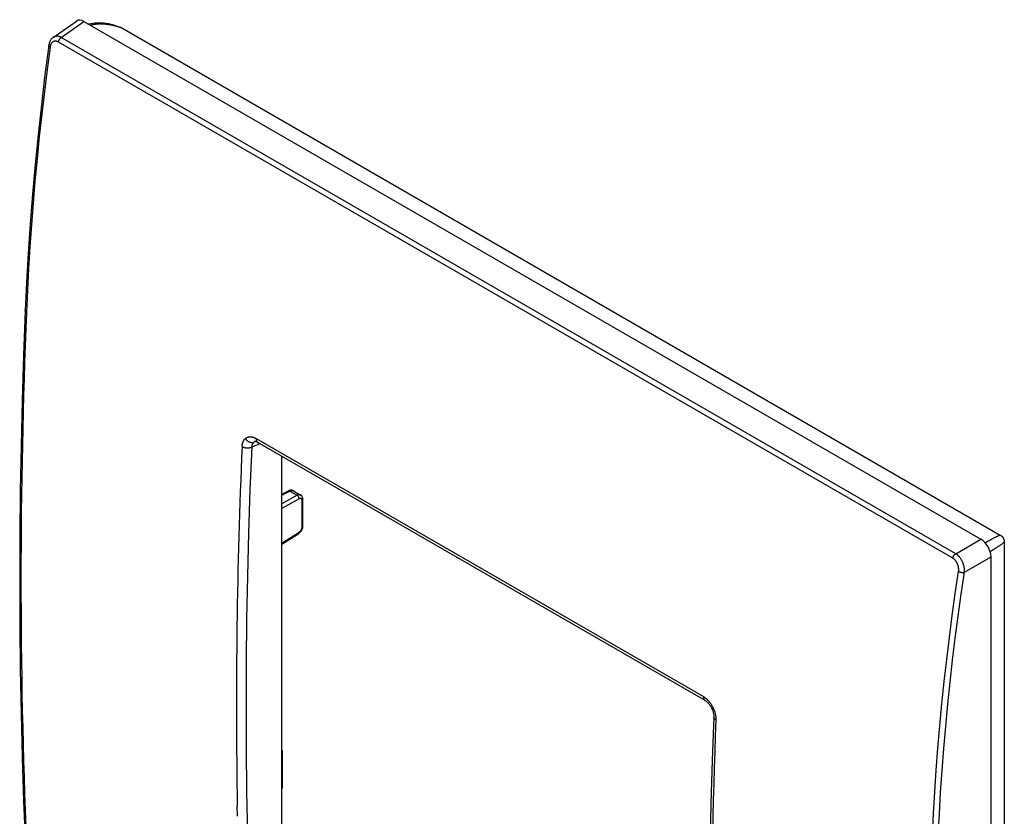
# Model space of a CAD drawing. Units: millimetres. Extents: x -31 to 37, y -54 to 56.
# Drawn here: x -31 to 37, y 1 to 56 of the extents above; entities that cross this region are included whole.
import ezdxf

# ---------------------------------------------------------------- set-up
doc = ezdxf.new("R2010")
doc.units = ezdxf.units.MM
doc.header["$LTSCALE"] = 16.335
doc.layers.get('0').update_dxf_attribs({"linetype": 'CONTINUOUS'})
doc.layers.add('DRAFT', color=7, linetype='CONTINUOUS')
doc.layers.add('RACCORDO', color=7, linetype='CONTINUOUS')

msp = doc.modelspace()

# ---------------------------------------------------------------- linework, layer by layer
at = {"color": 7, "linetype": 'CONTINUOUS'}
for p, q in [((-15.308, 26.705), (-14.775, 26.952)), ((-13.249, -7.78), (-13.249, 26.071)), ((-13.249, 23.42), (-12.778, 23.656)), ((-13.249, 23.36), (-12.676, 23.646)), ((-12.173, 23.348), (-13.249, 22.76)), ((-12.763, 23.662), (-12.778, 23.656)), ((-12.732, 23.675), (-12.763, 23.662)), ((-12.701, 23.685), (-12.732, 23.675)), ((-12.671, 23.693), (-12.701, 23.685)), ((-12.683, 23.643), (-12.173, 23.348)), ((-12.641, 23.697), (-12.671, 23.693)), ((-12.611, 23.699), (-12.641, 23.697)), ((-12.582, 23.699), (-12.611, 23.699)), ((-12.554, 23.696), (-12.582, 23.699)), ((-12.526, 23.691), (-12.554, 23.696)), ((-12.499, 23.684), (-12.526, 23.691)), ((-12.473, 23.674), (-12.499, 23.684)), ((-12.449, 23.662), (-12.473, 23.674)), ((-12.441, 23.658), (-12.449, 23.662)), ((-12.441, 23.658), (-11.937, 23.367)), ((-11.933, 23.364), (-11.937, 23.367)), ((-11.908, 23.348), (-11.933, 23.364)), ((-11.884, 23.328), (-11.908, 23.348)), ((-11.862, 23.306), (-11.884, 23.328)), ((-11.843, 23.281), (-11.862, 23.306)), ((-11.825, 23.254), (-11.843, 23.281)), ((-11.81, 23.226), (-11.825, 23.254)), ((-12.036, 23.101), (-13.249, 22.437)), ((-11.833, 21.151), (-11.833, 22.976)), ((-11.798, 23.195), (-11.81, 23.226)), ((-11.788, 23.163), (-11.798, 23.195)), ((-11.781, 23.129), (-11.788, 23.163)), ((-11.777, 23.094), (-11.781, 23.129)), ((-11.775, 23.057), (-11.777, 23.094)), ((-11.775, 21.232), (-11.775, 23.057)), ((-11.78, 21.167), (-11.776, 21.202)), ((-11.776, 21.202), (-11.775, 21.232)), ((-13.249, 20.025), (-12.036, 20.787)), ((-13.249, 19.959), (-12.072, 20.699)), ((-12.072, 20.699), (-12.051, 20.713)), ((-12.051, 20.713), (-12.023, 20.734)), ((-12.023, 20.734), (-11.996, 20.756)), ((-11.996, 20.756), (-11.971, 20.781)), ((-11.971, 20.781), (-11.946, 20.808)), ((-11.946, 20.808), (-11.923, 20.836)), ((-11.923, 20.836), (-11.901, 20.865)), ((-11.901, 20.865), (-11.88, 20.896)), ((-11.88, 20.896), (-11.861, 20.928)), ((-11.861, 20.928), (-11.844, 20.961)), ((-11.844, 20.961), (-11.828, 20.994)), ((-11.828, 20.994), (-11.814, 21.028)), ((-11.814, 21.028), (-11.802, 21.063)), ((-11.802, 21.063), (-11.793, 21.098)), ((-11.793, 21.098), (-11.785, 21.133)), ((-11.785, 21.133), (-11.78, 21.167)), ((-13.249, 5.664), (-13.211, 5.642)), ((-13.212, 5.642), (-13.249, 5.621)), ((-13.212, 5.642), (-13.212, 3.007)), ((-13.211, 3.007), (-13.249, 2.983))]:
    msp.add_line(p, q, dxfattribs=at)
for points in [[(-12.776, 23.656), (-12.774, 23.657), (-12.772, 23.658), (-12.77, 23.659), (-12.768, 23.659), (-12.766, 23.66), (-12.764, 23.661), (-12.762, 23.661), (-12.759, 23.661), (-12.757, 23.662), (-12.755, 23.662), (-12.753, 23.662), (-12.751, 23.662), (-12.749, 23.663), (-12.747, 23.663), (-12.744, 23.663), (-12.742, 23.663), (-12.74, 23.663), (-12.738, 23.662), (-12.736, 23.662), (-12.734, 23.662), (-12.731, 23.662), (-12.729, 23.661), (-12.726, 23.661), (-12.723, 23.66), (-12.721, 23.659), (-12.718, 23.659), (-12.716, 23.658), (-12.714, 23.657), (-12.711, 23.656), (-12.709, 23.655), (-12.706, 23.654), (-12.704, 23.653), (-12.702, 23.652), (-12.699, 23.651), (-12.697, 23.65), (-12.695, 23.649), (-12.692, 23.648), (-12.69, 23.647), (-12.688, 23.645), (-12.686, 23.644), (-12.683, 23.643)], [(-12.676, 23.646), (-12.669, 23.65), (-12.662, 23.653), (-12.654, 23.656), (-12.647, 23.659), (-12.639, 23.662), (-12.632, 23.665), (-12.624, 23.668), (-12.616, 23.67), (-12.61, 23.672), (-12.604, 23.673), (-12.597, 23.675), (-12.591, 23.676), (-12.585, 23.678), (-12.578, 23.679), (-12.572, 23.68), (-12.565, 23.681), (-12.559, 23.681), (-12.552, 23.682), (-12.546, 23.682), (-12.54, 23.682), (-12.534, 23.682), (-12.528, 23.682), (-12.522, 23.682), (-12.516, 23.681), (-12.51, 23.681), (-12.505, 23.68), (-12.499, 23.679), (-12.493, 23.678), (-12.487, 23.676), (-12.482, 23.675), (-12.477, 23.673), (-12.471, 23.672), (-12.466, 23.67), (-12.461, 23.668), (-12.456, 23.665), (-12.451, 23.663), (-12.446, 23.66)], [(-11.937, 23.367), (-11.942, 23.369), (-11.947, 23.372), (-11.952, 23.374), (-11.957, 23.376), (-11.962, 23.378), (-11.967, 23.38), (-11.972, 23.382), (-11.977, 23.383), (-11.983, 23.385), (-11.988, 23.386), (-11.994, 23.387), (-11.999, 23.388), (-12.005, 23.389), (-12.011, 23.389), (-12.017, 23.39), (-12.022, 23.39), (-12.028, 23.39), (-12.034, 23.39), (-12.04, 23.39), (-12.045, 23.389), (-12.052, 23.389), (-12.058, 23.388), (-12.065, 23.387), (-12.071, 23.386), (-12.077, 23.385), (-12.083, 23.383), (-12.09, 23.382), (-12.096, 23.38), (-12.102, 23.378), (-12.108, 23.376), (-12.116, 23.374), (-12.123, 23.371), (-12.13, 23.368), (-12.138, 23.365), (-12.145, 23.362), (-12.152, 23.359), (-12.159, 23.355), (-12.166, 23.352), (-12.173, 23.348)], [(-12.036, 23.101), (-12.036, 23.108), (-12.036, 23.114), (-12.036, 23.12), (-12.037, 23.127), (-12.037, 23.133), (-12.038, 23.139), (-12.039, 23.146), (-12.04, 23.152), (-12.042, 23.158), (-12.043, 23.165), (-12.045, 23.171), (-12.047, 23.178), (-12.049, 23.186), (-12.052, 23.193), (-12.054, 23.2), (-12.057, 23.208), (-12.06, 23.215), (-12.063, 23.222), (-12.067, 23.229), (-12.07, 23.235), (-12.074, 23.242), (-12.078, 23.249), (-12.082, 23.256), (-12.086, 23.262), (-12.09, 23.268), (-12.095, 23.275), (-12.099, 23.281), (-12.104, 23.287), (-12.109, 23.293), (-12.114, 23.299), (-12.119, 23.305), (-12.124, 23.309), (-12.128, 23.314), (-12.133, 23.318), (-12.137, 23.322), (-12.142, 23.326), (-12.147, 23.33), (-12.152, 23.334), (-12.157, 23.338), (-12.163, 23.342), (-12.168, 23.345), (-12.173, 23.348)], [(-11.833, 22.976), (-11.833, 22.982), (-11.833, 22.988), (-11.833, 22.995), (-11.834, 23.001), (-11.835, 23.007), (-11.836, 23.014), (-11.837, 23.02), (-11.838, 23.025), (-11.839, 23.03), (-11.84, 23.035), (-11.841, 23.04), (-11.843, 23.044), (-11.844, 23.049), (-11.846, 23.054), (-11.848, 23.058), (-11.85, 23.062), (-11.852, 23.067), (-11.854, 23.071), (-11.856, 23.074), (-11.859, 23.078), (-11.861, 23.082), (-11.864, 23.086), (-11.867, 23.089), (-11.869, 23.092), (-11.872, 23.095), (-11.875, 23.098), (-11.878, 23.101), (-11.882, 23.104), (-11.885, 23.106), (-11.888, 23.109), (-11.892, 23.111), (-11.895, 23.113), (-11.899, 23.115), (-11.903, 23.117), (-11.907, 23.119), (-11.91, 23.12), (-11.914, 23.121), (-11.918, 23.123), (-11.922, 23.124), (-11.927, 23.124), (-11.931, 23.125), (-11.935, 23.126), (-11.94, 23.126), (-11.944, 23.126), (-11.949, 23.126), (-11.953, 23.126), (-11.958, 23.126), (-11.962, 23.126), (-11.967, 23.125), (-11.972, 23.124), (-11.977, 23.123), (-11.982, 23.122), (-11.986, 23.121), (-11.991, 23.12), (-11.996, 23.119), (-12.002, 23.117), (-12.007, 23.114), (-12.013, 23.112), (-12.019, 23.11), (-12.025, 23.107), (-12.03, 23.104), (-12.036, 23.101)], [(-11.833, 22.976), (-11.83, 22.977), (-11.828, 22.978), (-11.826, 22.98), (-11.824, 22.981), (-11.821, 22.983), (-11.819, 22.984), (-11.817, 22.986), (-11.815, 22.988), (-11.813, 22.989), (-11.811, 22.991), (-11.808, 22.993), (-11.806, 22.995), (-11.804, 22.997), (-11.803, 22.998), (-11.801, 23), (-11.799, 23.002), (-11.797, 23.004), (-11.795, 23.006), (-11.794, 23.009), (-11.792, 23.011), (-11.79, 23.013), (-11.789, 23.015), (-11.788, 23.017), (-11.787, 23.018), (-11.786, 23.02), (-11.784, 23.022), (-11.783, 23.024), (-11.782, 23.026), (-11.782, 23.028), (-11.781, 23.03), (-11.78, 23.032), (-11.779, 23.034), (-11.778, 23.036), (-11.778, 23.039), (-11.777, 23.041), (-11.777, 23.043), (-11.776, 23.045), (-11.776, 23.048), (-11.776, 23.05), (-11.776, 23.052), (-11.775, 23.054), (-11.775, 23.057)], [(-11.833, 21.151), (-11.83, 21.153), (-11.828, 21.154), (-11.826, 21.156), (-11.824, 21.157), (-11.821, 21.159), (-11.819, 21.16), (-11.817, 21.162), (-11.815, 21.163), (-11.813, 21.165), (-11.811, 21.167), (-11.808, 21.169), (-11.806, 21.17), (-11.804, 21.172), (-11.803, 21.174), (-11.801, 21.176), (-11.799, 21.178), (-11.797, 21.18), (-11.795, 21.182), (-11.794, 21.184), (-11.792, 21.186), (-11.79, 21.189), (-11.789, 21.19), (-11.788, 21.192), (-11.787, 21.194), (-11.786, 21.196), (-11.784, 21.198), (-11.783, 21.2), (-11.782, 21.202), (-11.782, 21.204), (-11.781, 21.206), (-11.78, 21.208), (-11.779, 21.21), (-11.778, 21.212), (-11.778, 21.214), (-11.777, 21.217), (-11.777, 21.219), (-11.776, 21.221), (-11.776, 21.223), (-11.776, 21.226), (-11.776, 21.228), (-11.775, 21.23), (-11.775, 21.232)], [(-12.036, 20.787), (-12.036, 20.785), (-12.036, 20.782), (-12.036, 20.78), (-12.036, 20.777), (-12.036, 20.774), (-12.036, 20.772), (-12.036, 20.769), (-12.036, 20.766), (-12.037, 20.764), (-12.037, 20.761), (-12.037, 20.759), (-12.038, 20.756), (-12.038, 20.753), (-12.039, 20.751), (-12.039, 20.748), (-12.04, 20.746), (-12.041, 20.743), (-12.041, 20.741), (-12.042, 20.738), (-12.043, 20.736), (-12.044, 20.733), (-12.045, 20.731), (-12.046, 20.73), (-12.047, 20.728), (-12.048, 20.726), (-12.049, 20.724), (-12.05, 20.722), (-12.051, 20.72), (-12.052, 20.718), (-12.053, 20.717), (-12.055, 20.715), (-12.056, 20.713), (-12.057, 20.712), (-12.058, 20.71), (-12.06, 20.709), (-12.061, 20.708), (-12.063, 20.706), (-12.064, 20.705), (-12.066, 20.704), (-12.067, 20.702), (-12.069, 20.701), (-12.07, 20.7), (-12.072, 20.699)], [(-12.036, 20.787), (-12.028, 20.792), (-12.02, 20.798), (-12.013, 20.803), (-12.005, 20.809), (-11.998, 20.815), (-11.991, 20.821), (-11.984, 20.828), (-11.977, 20.834), (-11.97, 20.841), (-11.964, 20.847), (-11.958, 20.854), (-11.95, 20.863), (-11.943, 20.872), (-11.936, 20.88), (-11.929, 20.889), (-11.922, 20.899), (-11.916, 20.908), (-11.909, 20.917), (-11.903, 20.927), (-11.897, 20.937), (-11.892, 20.947), (-11.886, 20.956), (-11.881, 20.967), (-11.876, 20.977), (-11.871, 20.987), (-11.867, 20.997), (-11.863, 21.008), (-11.859, 21.018), (-11.855, 21.029), (-11.851, 21.04), (-11.848, 21.051), (-11.846, 21.06), (-11.843, 21.069), (-11.841, 21.078), (-11.839, 21.087), (-11.838, 21.096), (-11.836, 21.105), (-11.835, 21.114), (-11.834, 21.124), (-11.833, 21.133), (-11.833, 21.142), (-11.833, 21.151)]]:
    msp.add_lwpolyline(points, dxfattribs=at)
at = {"layer": 'DRAFT', "color": 7, "linetype": 'CONTINUOUS'}
msp.add_line((36.884, 20.099), (36.884, -11.943), dxfattribs=at)
at = {"layer": 'RACCORDO', "color": 7, "linetype": 'CONTINUOUS'}
for p, q in [((-29.101, 55.133), (-27.493, 56.267)), ((-28.543, 55.123), (-26.968, 56.234)), ((-26.968, 56.234), (35.259, 20.305)), ((-26.599, 56.059), (-26.646, 56.048)), ((-26.477, 56.082), (-26.599, 56.059)), ((-26.353, 56.1), (-26.477, 56.082)), ((-26.226, 56.114), (-26.353, 56.1)), ((-26.097, 56.122), (-26.226, 56.114)), ((-25.966, 56.125), (-26.097, 56.122)), ((-25.898, 56.125), (-25.966, 56.125)), ((-25.804, 56.122), (-25.898, 56.125)), ((-25.633, 56.111), (-25.804, 56.122)), ((-25.457, 56.092), (-25.633, 56.111)), ((-25.276, 56.063), (-25.457, 56.092)), ((-25.09, 56.025), (-25.276, 56.063)), ((-24.901, 55.977), (-25.09, 56.025)), ((-24.707, 55.919), (-24.901, 55.977)), ((-24.51, 55.85), (-24.707, 55.919)), ((-24.404, 55.81), (-24.51, 55.85)), ((-24.353, 55.785), (36.6, 20.592)), ((-29.391, 54.683), (-29.403, 54.627)), ((-29.376, 54.737), (-29.391, 54.683)), ((-29.358, 54.789), (-29.376, 54.737)), ((-29.338, 54.838), (-29.358, 54.789)), ((-29.315, 54.885), (-29.338, 54.838)), ((-29.29, 54.929), (-29.315, 54.885)), ((-29.262, 54.971), (-29.29, 54.929)), ((-29.233, 55.011), (-29.262, 54.971)), ((-29.2, 55.047), (-29.233, 55.011)), ((-29.166, 55.081), (-29.2, 55.047)), ((-29.13, 55.112), (-29.166, 55.081)), ((-29.101, 55.133), (-29.13, 55.112)), ((33.312, 18.981), (-28.741, 54.809)), ((33.51, 19.295), (-28.543, 55.123)), ((-29.41, 54.579), (-29.675, 52.547)), ((-29.403, 54.627), (-29.41, 54.579)), ((-29.675, 52.547), (-29.926, 50.455)), ((-29.926, 50.455), (-30.155, 48.372)), ((-30.155, 48.372), (-30.361, 46.3)), ((-30.361, 46.3), (-30.544, 44.24)), ((-30.544, 44.24), (-30.704, 42.191)), ((-30.704, 42.191), (-30.842, 40.154)), ((-30.842, 40.154), (-30.956, 38.129)), ((-30.956, 38.129), (-31.045, 36.18)), ((-31.045, 36.18), (-31.16, 33.079)), ((-31.16, 33.079), (-31.257, 29.923)), ((-31.257, 29.923), (-31.332, 26.78)), ((-31.332, 26.78), (-31.385, 23.65)), ((-15.096, 27.094), (-15.094, 27.094)), ((-15.096, 27.094), (-15.096, 27.094)), ((-15.094, 27.094), (-15.09, 27.095)), ((-15.094, 27.094), (-15.094, 27.095)), ((-15.09, 27.095), (-15.082, 27.095)), ((-15.082, 27.095), (-15.071, 27.094)), ((-15.071, 27.094), (-15.056, 27.092)), ((-15.056, 27.092), (-15.038, 27.088)), ((-15.038, 27.088), (-15.017, 27.081)), ((-15.029, 27.29), (16.003, 9.373)), ((-15.017, 27.081), (-14.994, 27.073)), ((-14.994, 27.073), (-14.969, 27.061)), ((-14.969, 27.061), (-14.942, 27.048)), ((-14.942, 27.048), (-14.926, 27.039)), ((-14.926, 27.039), (16.106, 9.122)), ((-31.385, 23.65), (-31.417, 20.533)), ((-31.417, 20.533), (-31.428, 17.43)), ((33.51, 19.295), (35.259, 20.305)), ((34.12, 18.016), (35.965, 19.082)), ((35.965, -52.77), (35.965, 19.082)), ((-31.428, 17.43), (-31.417, 14.34)), ((-31.417, 14.34), (-31.385, 11.265)), ((-31.385, 11.265), (-31.332, 8.203)), ((16.106, 9.122), (16.112, 9.118)), ((16.112, 9.118), (16.139, 9.101)), ((16.139, 9.101), (16.167, 9.082)), ((16.167, 9.082), (16.196, 9.061)), ((16.196, 9.061), (16.225, 9.037)), ((16.225, 9.037), (16.256, 9.01)), ((16.256, 9.01), (16.286, 8.982)), ((16.286, 8.982), (16.317, 8.951)), ((16.317, 8.951), (16.348, 8.917)), ((16.348, 8.917), (16.378, 8.882)), ((16.378, 8.882), (16.408, 8.844)), ((-31.332, 8.203), (-31.257, 5.156)), ((16.408, 8.844), (16.438, 8.805)), ((16.438, 8.805), (16.467, 8.764)), ((16.467, 8.764), (16.495, 8.722)), ((16.495, 8.722), (16.522, 8.678)), ((16.522, 8.678), (16.547, 8.633)), ((16.547, 8.633), (16.572, 8.586)), ((16.572, 8.586), (16.595, 8.539)), ((16.595, 8.539), (16.606, 8.514)), ((16.606, 8.514), (16.618, 8.488)), ((16.618, 8.488), (16.639, 8.436)), ((16.639, 8.436), (16.657, 8.385)), ((16.657, 8.385), (16.674, 8.334)), ((16.674, 8.334), (16.688, 8.284)), ((16.688, 8.284), (16.701, 8.236)), ((16.701, 8.236), (16.711, 8.188)), ((16.73, 7.959), (16.623, 4.972)), ((16.711, 8.188), (16.719, 8.142)), ((16.719, 8.142), (16.725, 8.097)), ((16.725, 8.097), (16.728, 8.055)), ((16.728, 8.055), (16.73, 8.015)), ((16.73, 8.015), (16.731, 7.978)), ((16.731, 7.978), (16.73, 7.959)), ((-31.257, 5.156), (-31.16, 2.123)), ((16.623, 4.972), (16.533, 1.928)), ((-31.16, 2.123), (-31.045, -0.836)), ((-16.319, 1.067), (-16.332, 1.775)), ((16.533, 1.928), (16.464, -1.103))]:
    msp.add_line(p, q, dxfattribs=at)
for points in [[(-26.533, 55.983), (-26.502, 55.991), (-26.471, 55.999), (-26.44, 56.006), (-26.409, 56.013), (-26.378, 56.019), (-26.342, 56.027), (-26.305, 56.033), (-26.269, 56.04), (-26.232, 56.045), (-26.195, 56.051), (-26.158, 56.055), (-26.121, 56.06), (-26.084, 56.063), (-26.047, 56.067), (-26.01, 56.07), (-25.973, 56.072), (-25.936, 56.074), (-25.899, 56.076)], [(-25.79, 56.078), (-25.733, 56.077), (-25.677, 56.076), (-25.621, 56.073), (-25.565, 56.07), (-25.508, 56.065), (-25.452, 56.06), (-25.396, 56.054), (-25.34, 56.047), (-25.284, 56.039), (-25.228, 56.03), (-25.173, 56.021), (-25.117, 56.01), (-25.055, 55.998), (-24.993, 55.984), (-24.931, 55.969), (-24.869, 55.954), (-24.808, 55.937), (-24.747, 55.92), (-24.686, 55.902), (-24.626, 55.883), (-24.566, 55.863), (-24.506, 55.842), (-24.446, 55.82)], [(-24.404, 55.81), (-24.4, 55.809), (-24.397, 55.807), (-24.394, 55.806), (-24.39, 55.804), (-24.386, 55.803), (-24.382, 55.801), (-24.379, 55.799), (-24.375, 55.797), (-24.371, 55.795), (-24.367, 55.793), (-24.364, 55.791), (-24.36, 55.789), (-24.356, 55.787), (-24.353, 55.785)], [(-28.741, 54.809), (-28.753, 54.816), (-28.765, 54.822), (-28.778, 54.829), (-28.79, 54.834), (-28.803, 54.84), (-28.816, 54.845), (-28.83, 54.85), (-28.843, 54.854), (-28.856, 54.858), (-28.87, 54.861), (-28.884, 54.864), (-28.897, 54.866), (-28.911, 54.868), (-28.925, 54.87), (-28.939, 54.87), (-28.951, 54.871), (-28.963, 54.87), (-28.975, 54.87), (-28.986, 54.869), (-28.998, 54.867), (-29.01, 54.866), (-29.022, 54.863), (-29.033, 54.86), (-29.044, 54.857), (-29.055, 54.854), (-29.066, 54.85), (-29.077, 54.845), (-29.088, 54.841), (-29.098, 54.835), (-29.109, 54.83), (-29.119, 54.824), (-29.129, 54.817), (-29.139, 54.811), (-29.149, 54.803), (-29.158, 54.796), (-29.167, 54.788), (-29.176, 54.78), (-29.185, 54.771), (-29.193, 54.763), (-29.203, 54.752), (-29.212, 54.741), (-29.221, 54.729), (-29.229, 54.717), (-29.238, 54.705), (-29.245, 54.692), (-29.253, 54.68), (-29.26, 54.666), (-29.267, 54.652), (-29.274, 54.637), (-29.28, 54.623), (-29.286, 54.608), (-29.291, 54.593), (-29.296, 54.578), (-29.301, 54.562), (-29.305, 54.545), (-29.309, 54.529), (-29.313, 54.512), (-29.316, 54.495), (-29.319, 54.479), (-29.322, 54.462)], [(-28.543, 55.123), (-28.558, 55.131), (-28.572, 55.139), (-28.587, 55.146), (-28.602, 55.153), (-28.617, 55.16), (-28.632, 55.166), (-28.647, 55.172), (-28.663, 55.178), (-28.679, 55.183), (-28.694, 55.188), (-28.707, 55.191), (-28.721, 55.195), (-28.734, 55.198), (-28.747, 55.201), (-28.761, 55.203), (-28.774, 55.205), (-28.788, 55.207), (-28.801, 55.209), (-28.815, 55.21), (-28.828, 55.211), (-28.842, 55.211), (-28.855, 55.211), (-28.867, 55.211), (-28.88, 55.21), (-28.893, 55.209), (-28.905, 55.208), (-28.918, 55.206), (-28.93, 55.204), (-28.943, 55.202), (-28.955, 55.199), (-28.967, 55.196), (-28.98, 55.193), (-28.993, 55.189), (-29.005, 55.184), (-29.018, 55.179), (-29.031, 55.174), (-29.043, 55.168), (-29.055, 55.162), (-29.067, 55.155), (-29.079, 55.148), (-29.09, 55.141), (-29.101, 55.133)], [(-28.741, 54.809), (-28.739, 54.819), (-28.737, 54.83), (-28.735, 54.84), (-28.733, 54.85), (-28.73, 54.86), (-28.727, 54.87), (-28.724, 54.88), (-28.72, 54.89), (-28.717, 54.9), (-28.713, 54.91), (-28.708, 54.92), (-28.704, 54.93), (-28.699, 54.94), (-28.694, 54.95), (-28.689, 54.96), (-28.684, 54.97), (-28.678, 54.979), (-28.672, 54.988), (-28.666, 54.998), (-28.66, 55.007), (-28.654, 55.016), (-28.647, 55.024), (-28.641, 55.033), (-28.634, 55.041), (-28.627, 55.05), (-28.62, 55.058), (-28.612, 55.066), (-28.606, 55.072), (-28.599, 55.079), (-28.593, 55.085), (-28.586, 55.091), (-28.579, 55.097), (-28.572, 55.102), (-28.565, 55.108), (-28.558, 55.113), (-28.551, 55.118), (-28.543, 55.123)], [(-29.322, 54.462), (-29.525, 52.913), (-29.717, 51.362), (-29.898, 49.81), (-30.066, 48.256), (-30.223, 46.702), (-30.367, 45.146), (-30.496, 43.633), (-30.612, 42.119), (-30.717, 40.605), (-30.81, 39.09), (-30.89, 37.574), (-30.957, 36.057)], [(-29.322, 54.462), (-29.326, 54.464), (-29.33, 54.467), (-29.334, 54.469), (-29.338, 54.472), (-29.342, 54.475), (-29.346, 54.477), (-29.35, 54.48), (-29.354, 54.483), (-29.358, 54.486), (-29.362, 54.489), (-29.365, 54.492), (-29.368, 54.494), (-29.371, 54.497), (-29.373, 54.499), (-29.376, 54.502), (-29.379, 54.504), (-29.381, 54.507), (-29.384, 54.51), (-29.386, 54.513), (-29.389, 54.516), (-29.391, 54.519), (-29.393, 54.521), (-29.394, 54.523), (-29.396, 54.526), (-29.397, 54.528), (-29.399, 54.531), (-29.4, 54.533), (-29.402, 54.536), (-29.403, 54.538), (-29.404, 54.541), (-29.405, 54.544), (-29.406, 54.546), (-29.407, 54.549), (-29.408, 54.552), (-29.409, 54.554), (-29.409, 54.557), (-29.41, 54.559), (-29.41, 54.562), (-29.41, 54.564), (-29.411, 54.567), (-29.411, 54.569), (-29.411, 54.572), (-29.411, 54.574), (-29.41, 54.577), (-29.41, 54.579)], [(-30.957, 36.058), (-30.961, 36.06), (-30.965, 36.062), (-30.969, 36.065), (-30.973, 36.067), (-30.977, 36.07), (-30.981, 36.073), (-30.985, 36.075), (-30.988, 36.078), (-30.992, 36.081), (-30.996, 36.084), (-30.999, 36.087), (-31.002, 36.09), (-31.005, 36.093), (-31.008, 36.095), (-31.011, 36.098), (-31.013, 36.101), (-31.016, 36.105), (-31.019, 36.108), (-31.021, 36.111), (-31.024, 36.114), (-31.026, 36.117), (-31.027, 36.12), (-31.029, 36.123), (-31.031, 36.125), (-31.033, 36.128), (-31.034, 36.131), (-31.036, 36.134), (-31.037, 36.137), (-31.038, 36.14), (-31.039, 36.143), (-31.04, 36.146), (-31.041, 36.149), (-31.042, 36.152), (-31.043, 36.155), (-31.044, 36.158), (-31.044, 36.161), (-31.045, 36.164), (-31.045, 36.167), (-31.045, 36.17), (-31.045, 36.174), (-31.045, 36.177), (-31.045, 36.18)], [(-15.772, 27.29), (-15.76, 27.3), (-15.747, 27.311), (-15.734, 27.32), (-15.721, 27.33), (-15.707, 27.338), (-15.693, 27.347), (-15.679, 27.355), (-15.664, 27.362), (-15.649, 27.369), (-15.634, 27.376), (-15.619, 27.381), (-15.604, 27.386), (-15.589, 27.391), (-15.575, 27.395), (-15.56, 27.399), (-15.545, 27.402), (-15.529, 27.405), (-15.514, 27.407), (-15.499, 27.409), (-15.483, 27.411), (-15.468, 27.412), (-15.453, 27.412), (-15.437, 27.413), (-15.419, 27.412), (-15.4, 27.411), (-15.382, 27.41), (-15.364, 27.408), (-15.345, 27.406), (-15.327, 27.403), (-15.309, 27.399), (-15.291, 27.396), (-15.273, 27.391), (-15.255, 27.387), (-15.237, 27.382), (-15.217, 27.375), (-15.198, 27.369), (-15.178, 27.362), (-15.159, 27.354), (-15.14, 27.346), (-15.121, 27.338), (-15.102, 27.329), (-15.084, 27.32), (-15.065, 27.31), (-15.047, 27.3), (-15.029, 27.29)], [(-15.996, 26.736), (-15.995, 26.757), (-15.993, 26.779), (-15.991, 26.8), (-15.989, 26.822), (-15.986, 26.843), (-15.983, 26.864), (-15.979, 26.886), (-15.975, 26.907), (-15.972, 26.924), (-15.968, 26.941), (-15.963, 26.959), (-15.959, 26.976), (-15.954, 26.993), (-15.949, 27.009), (-15.943, 27.026), (-15.937, 27.043), (-15.93, 27.059), (-15.924, 27.074), (-15.918, 27.089), (-15.911, 27.104), (-15.904, 27.118), (-15.896, 27.133), (-15.888, 27.147), (-15.88, 27.161), (-15.871, 27.174), (-15.862, 27.188), (-15.853, 27.2), (-15.844, 27.212), (-15.835, 27.224), (-15.825, 27.236), (-15.815, 27.247), (-15.805, 27.259), (-15.794, 27.269), (-15.784, 27.28), (-15.772, 27.29)], [(-15.996, 26.736), (-15.981, 26.727), (-15.966, 26.72), (-15.951, 26.712), (-15.935, 26.705), (-15.92, 26.699), (-15.904, 26.693), (-15.888, 26.687), (-15.872, 26.682), (-15.856, 26.677), (-15.84, 26.673), (-15.819, 26.668), (-15.799, 26.663), (-15.779, 26.659), (-15.758, 26.655), (-15.738, 26.652), (-15.717, 26.65), (-15.697, 26.648), (-15.676, 26.646), (-15.655, 26.645), (-15.635, 26.644), (-15.614, 26.644), (-15.593, 26.644), (-15.572, 26.645), (-15.552, 26.646), (-15.531, 26.648), (-15.51, 26.65), (-15.49, 26.653), (-15.469, 26.656), (-15.453, 26.659), (-15.436, 26.663), (-15.42, 26.667), (-15.403, 26.671), (-15.387, 26.675), (-15.371, 26.68), (-15.355, 26.686), (-15.339, 26.692), (-15.323, 26.698), (-15.308, 26.705)], [(-15.772, 27.29), (-15.763, 27.275), (-15.753, 27.261), (-15.743, 27.247), (-15.732, 27.234), (-15.721, 27.22), (-15.709, 27.207), (-15.698, 27.195), (-15.686, 27.182), (-15.673, 27.17), (-15.66, 27.158), (-15.647, 27.147), (-15.634, 27.136), (-15.621, 27.126), (-15.607, 27.116), (-15.593, 27.106), (-15.579, 27.097), (-15.565, 27.089), (-15.55, 27.08), (-15.535, 27.072), (-15.52, 27.065), (-15.505, 27.058), (-15.489, 27.051), (-15.476, 27.046), (-15.462, 27.041), (-15.449, 27.037), (-15.435, 27.033), (-15.421, 27.029), (-15.407, 27.026), (-15.393, 27.023), (-15.378, 27.021), (-15.364, 27.019), (-15.35, 27.018), (-15.335, 27.017), (-15.321, 27.016), (-15.309, 27.016), (-15.297, 27.017), (-15.284, 27.018), (-15.272, 27.019), (-15.26, 27.02), (-15.248, 27.022), (-15.236, 27.025), (-15.224, 27.028), (-15.213, 27.031), (-15.201, 27.034), (-15.189, 27.038), (-15.178, 27.043), (-15.167, 27.047)], [(-15.308, -8.968), (-15.429, -6.049), (-15.528, -3.128), (-15.604, -0.207), (-15.66, 2.784), (-15.693, 5.774), (-15.703, 8.765), (-15.691, 11.756), (-15.658, 14.747), (-15.602, 17.738), (-15.525, 20.728), (-15.427, 23.717), (-15.308, 26.705)], [(-15.308, 26.705), (-15.307, 26.716), (-15.307, 26.728), (-15.306, 26.739), (-15.305, 26.75), (-15.303, 26.762), (-15.302, 26.773), (-15.3, 26.784), (-15.298, 26.795), (-15.296, 26.807), (-15.294, 26.818), (-15.291, 26.829), (-15.289, 26.84), (-15.286, 26.851), (-15.282, 26.862), (-15.279, 26.872), (-15.275, 26.883), (-15.271, 26.894), (-15.267, 26.904), (-15.263, 26.914), (-15.259, 26.923), (-15.255, 26.932), (-15.25, 26.941), (-15.245, 26.95), (-15.24, 26.959), (-15.235, 26.967), (-15.23, 26.976), (-15.224, 26.984), (-15.218, 26.992), (-15.213, 26.999), (-15.207, 27.007), (-15.201, 27.014), (-15.194, 27.021), (-15.188, 27.028), (-15.181, 27.035), (-15.174, 27.041), (-15.167, 27.047)], [(-15.029, 27.29), (-15.029, 27.282), (-15.029, 27.273), (-15.029, 27.265), (-15.029, 27.257), (-15.029, 27.248), (-15.029, 27.24), (-15.028, 27.232), (-15.027, 27.223), (-15.026, 27.215), (-15.025, 27.207), (-15.024, 27.2), (-15.023, 27.192), (-15.021, 27.185), (-15.02, 27.178), (-15.018, 27.171), (-15.016, 27.163), (-15.014, 27.156), (-15.011, 27.149), (-15.009, 27.142), (-15.006, 27.135), (-15.004, 27.13), (-15.001, 27.124), (-14.999, 27.119), (-14.996, 27.114), (-14.993, 27.108), (-14.99, 27.103), (-14.987, 27.098), (-14.983, 27.093), (-14.98, 27.088), (-14.976, 27.083), (-14.973, 27.079), (-14.969, 27.074), (-14.965, 27.07), (-14.961, 27.066), (-14.957, 27.062), (-14.953, 27.059), (-14.949, 27.055), (-14.945, 27.052), (-14.94, 27.048), (-14.936, 27.045), (-14.931, 27.042), (-14.926, 27.039)], [(36.085, 20.352), (36.124, 20.372), (36.163, 20.393), (36.202, 20.413), (36.242, 20.433), (36.281, 20.452), (36.321, 20.472), (36.361, 20.491), (36.4, 20.509), (36.429, 20.522), (36.457, 20.535), (36.485, 20.548), (36.514, 20.56), (36.531, 20.567), (36.548, 20.574), (36.565, 20.58), (36.582, 20.586), (36.6, 20.592)], [(36.6, 20.592), (36.612, 20.585), (36.625, 20.577), (36.637, 20.569), (36.649, 20.56), (36.661, 20.551), (36.672, 20.542), (36.683, 20.532), (36.694, 20.522), (36.705, 20.512), (36.716, 20.501), (36.726, 20.491), (36.736, 20.48), (36.746, 20.468), (36.755, 20.457), (36.764, 20.445), (36.773, 20.433), (36.782, 20.421), (36.79, 20.408), (36.798, 20.395), (36.806, 20.382), (36.813, 20.369), (36.82, 20.356), (36.827, 20.343), (36.833, 20.329), (36.839, 20.315), (36.845, 20.302), (36.85, 20.288), (36.855, 20.273), (36.86, 20.259), (36.864, 20.245), (36.868, 20.231), (36.871, 20.216), (36.874, 20.202), (36.877, 20.187), (36.879, 20.172), (36.881, 20.158), (36.883, 20.143), (36.884, 20.128), (36.884, 20.114), (36.884, 20.099)], [(35.552, 20.062), (35.626, 20.104), (35.7, 20.145), (35.764, 20.18), (35.828, 20.215), (35.892, 20.25), (35.956, 20.284), (36.02, 20.318), (36.085, 20.352)], [(36.419, 19.773), (36.456, 19.797), (36.493, 19.821), (36.53, 19.845), (36.567, 19.869), (36.604, 19.893), (36.64, 19.918), (36.677, 19.943), (36.713, 19.968), (36.738, 19.986), (36.764, 20.004), (36.789, 20.022), (36.814, 20.041), (36.828, 20.052), (36.842, 20.064), (36.857, 20.075), (36.871, 20.087), (36.884, 20.099)], [(33.312, 18.981), (33.314, 18.991), (33.316, 19.001), (33.318, 19.011), (33.321, 19.021), (33.323, 19.031), (33.326, 19.041), (33.329, 19.051), (33.333, 19.061), (33.336, 19.071), (33.34, 19.081), (33.345, 19.091), (33.349, 19.102), (33.354, 19.112), (33.359, 19.121), (33.364, 19.131), (33.37, 19.141), (33.375, 19.15), (33.381, 19.16), (33.387, 19.169), (33.393, 19.178), (33.399, 19.187), (33.406, 19.196), (33.412, 19.204), (33.419, 19.213), (33.426, 19.221), (33.433, 19.229), (33.441, 19.237), (33.447, 19.244), (33.454, 19.25), (33.46, 19.256), (33.467, 19.262), (33.474, 19.268), (33.481, 19.274), (33.488, 19.279), (33.495, 19.285), (33.502, 19.29), (33.51, 19.295)], [(34.12, 18.016), (34.123, 18.049), (34.124, 18.082), (34.125, 18.114), (34.125, 18.147), (34.124, 18.18), (34.122, 18.213), (34.119, 18.246), (34.115, 18.278), (34.111, 18.311), (34.106, 18.344), (34.1, 18.376), (34.092, 18.414), (34.083, 18.452), (34.073, 18.49), (34.062, 18.528), (34.05, 18.565), (34.037, 18.602), (34.024, 18.638), (34.009, 18.674), (33.994, 18.71), (33.977, 18.746), (33.961, 18.78), (33.943, 18.814), (33.924, 18.848), (33.905, 18.881), (33.885, 18.914), (33.864, 18.946), (33.842, 18.978), (33.819, 19.009), (33.795, 19.039), (33.77, 19.069), (33.751, 19.091), (33.732, 19.112), (33.712, 19.133), (33.691, 19.153), (33.67, 19.173), (33.649, 19.193), (33.627, 19.211), (33.605, 19.23), (33.582, 19.247), (33.558, 19.264), (33.534, 19.28), (33.51, 19.295)], [(35.902, 19.456), (35.975, 19.5), (36.048, 19.544), (36.11, 19.581), (36.172, 19.619), (36.234, 19.657), (36.296, 19.696), (36.357, 19.734), (36.419, 19.773)], [(33.711, 18.068), (33.713, 18.089), (33.716, 18.11), (33.718, 18.131), (33.719, 18.152), (33.719, 18.173), (33.72, 18.194), (33.719, 18.22), (33.718, 18.247), (33.716, 18.273), (33.713, 18.3), (33.71, 18.326), (33.706, 18.351), (33.701, 18.377), (33.696, 18.402), (33.69, 18.427), (33.684, 18.452), (33.677, 18.477), (33.669, 18.501), (33.661, 18.526), (33.652, 18.55), (33.642, 18.574), (33.632, 18.598), (33.622, 18.621), (33.61, 18.644), (33.599, 18.667), (33.586, 18.69), (33.573, 18.713), (33.562, 18.73), (33.55, 18.748), (33.538, 18.765), (33.526, 18.783), (33.513, 18.8), (33.5, 18.816), (33.487, 18.832), (33.473, 18.848), (33.459, 18.864), (33.444, 18.879), (33.429, 18.893), (33.413, 18.907), (33.397, 18.921), (33.381, 18.934), (33.365, 18.947), (33.347, 18.958), (33.33, 18.97), (33.312, 18.981)], [(31.894, -0.232), (31.969, 1.268), (32.057, 2.767), (32.158, 4.266), (32.277, 5.805), (32.409, 7.343), (32.556, 8.879), (32.715, 10.415), (32.888, 11.949), (33.075, 13.481), (33.274, 15.012), (33.486, 16.541), (33.711, 18.068)], [(32.307, -0.251), (32.381, 1.246), (32.469, 2.743), (32.571, 4.239), (32.689, 5.775), (32.821, 7.31), (32.967, 8.844), (33.126, 10.377), (33.299, 11.908), (33.485, 13.438), (33.684, 14.966), (33.896, 16.492), (34.12, 18.016)], [(33.711, 18.068), (33.719, 18.063), (33.728, 18.058), (33.738, 18.053), (33.747, 18.049), (33.756, 18.045), (33.766, 18.041), (33.775, 18.037), (33.785, 18.034), (33.794, 18.03), (33.804, 18.027), (33.816, 18.023), (33.828, 18.02), (33.84, 18.017), (33.852, 18.014), (33.865, 18.011), (33.877, 18.009), (33.889, 18.007), (33.901, 18.005), (33.914, 18.003), (33.926, 18.002), (33.938, 18), (33.951, 18), (33.963, 17.999), (33.975, 17.998), (33.987, 17.998), (34, 17.998), (34.012, 17.999), (34.024, 17.999), (34.034, 18), (34.044, 18.001), (34.054, 18.002), (34.063, 18.003), (34.073, 18.005), (34.082, 18.007), (34.092, 18.009), (34.101, 18.011), (34.111, 18.013), (34.12, 18.016)], [(16.003, 9.373), (16.002, 9.364), (16.002, 9.356), (16.002, 9.348), (16.002, 9.339), (16.003, 9.331), (16.003, 9.323), (16.004, 9.314), (16.004, 9.306), (16.005, 9.298), (16.006, 9.29), (16.008, 9.282), (16.009, 9.275), (16.01, 9.268), (16.012, 9.26), (16.014, 9.253), (16.016, 9.246), (16.018, 9.239), (16.02, 9.232), (16.023, 9.225), (16.026, 9.218), (16.028, 9.213), (16.03, 9.207), (16.033, 9.202), (16.036, 9.196), (16.039, 9.191), (16.042, 9.186), (16.045, 9.181), (16.048, 9.176), (16.052, 9.171), (16.055, 9.166), (16.059, 9.161), (16.063, 9.157), (16.066, 9.153), (16.07, 9.149), (16.074, 9.145), (16.079, 9.141), (16.083, 9.138), (16.087, 9.134), (16.092, 9.131), (16.096, 9.128), (16.101, 9.125), (16.106, 9.122)], [(16.003, 9.373), (16.028, 9.358), (16.053, 9.342), (16.077, 9.326), (16.101, 9.309), (16.125, 9.292), (16.148, 9.274), (16.171, 9.256), (16.194, 9.238), (16.218, 9.217), (16.242, 9.196), (16.265, 9.174), (16.288, 9.152), (16.31, 9.13), (16.332, 9.107), (16.353, 9.084), (16.375, 9.06), (16.4, 9.031), (16.424, 9.001), (16.448, 8.971), (16.472, 8.94), (16.495, 8.909), (16.517, 8.878), (16.539, 8.846), (16.56, 8.813), (16.58, 8.78), (16.6, 8.747), (16.619, 8.714), (16.638, 8.68), (16.656, 8.646), (16.673, 8.612)], [(16.709, 8.535), (16.702, 8.533), (16.695, 8.531), (16.688, 8.529), (16.681, 8.526), (16.674, 8.524), (16.667, 8.522), (16.662, 8.521), (16.658, 8.52), (16.653, 8.518), (16.649, 8.517), (16.644, 8.516), (16.64, 8.515), (16.635, 8.514), (16.633, 8.514), (16.631, 8.513), (16.628, 8.513), (16.626, 8.512), (16.624, 8.512), (16.622, 8.512), (16.619, 8.512), (16.617, 8.511), (16.615, 8.511), (16.614, 8.511), (16.613, 8.511), (16.612, 8.511), (16.611, 8.511), (16.611, 8.512), (16.61, 8.512), (16.609, 8.512), (16.608, 8.512), (16.608, 8.512), (16.608, 8.513), (16.607, 8.513), (16.607, 8.513), (16.607, 8.513), (16.606, 8.514), (16.606, 8.514)], [(16.709, 8.535), (16.722, 8.506), (16.735, 8.476), (16.747, 8.446), (16.758, 8.416), (16.77, 8.386), (16.78, 8.355), (16.79, 8.325), (16.8, 8.294), (16.809, 8.263), (16.818, 8.232), (16.826, 8.2), (16.834, 8.169), (16.841, 8.137), (16.846, 8.111), (16.851, 8.083), (16.856, 8.056), (16.861, 8.029), (16.864, 8.002), (16.868, 7.975), (16.871, 7.947), (16.873, 7.92), (16.875, 7.893), (16.876, 7.865), (16.877, 7.838), (16.878, 7.81), (16.877, 7.783), (16.877, 7.755)], [(16.877, 7.755), (16.87, 7.759), (16.863, 7.763), (16.857, 7.768), (16.85, 7.772), (16.844, 7.776), (16.837, 7.781), (16.831, 7.785), (16.825, 7.79), (16.819, 7.795), (16.813, 7.8), (16.808, 7.804), (16.803, 7.809), (16.798, 7.814), (16.793, 7.819), (16.788, 7.824), (16.783, 7.829), (16.779, 7.834), (16.775, 7.839), (16.77, 7.845), (16.766, 7.85), (16.763, 7.855), (16.76, 7.859), (16.757, 7.864), (16.754, 7.869), (16.751, 7.873), (16.749, 7.878), (16.746, 7.883), (16.744, 7.888), (16.742, 7.893), (16.74, 7.899), (16.738, 7.904), (16.737, 7.909), (16.735, 7.914), (16.734, 7.919), (16.733, 7.924), (16.732, 7.929), (16.731, 7.934), (16.731, 7.939), (16.73, 7.944), (16.73, 7.949), (16.73, 7.954), (16.73, 7.959)]]:
    msp.add_lwpolyline(points, dxfattribs=at)
for centre, radius, start, end in [((-25.789, 52.948), 3.13, 90.00753, 92.0051), ((-26.148, 51.209), 4.915, 68.52839, 69.73854), ((416.296, 17.548), 447.636, 177.63022, 182.35335), ((392.01, 8.758), 408.402, 177.47711, 180.9797), ((-14.96, 26.808), 0.316, 115.04447, 130.80109), ((14.739, 7.654), 2.158, 24.73608, 26.34183), ((14.749, 7.659), 2.147, 24.09922, 24.73561), ((464.033, -10.101), 447.513, 177.71319, 182.28681)]:
    msp.add_arc(centre, radius, start, end, dxfattribs=at)
for centre, major_axis, ratio, start_param, end_param in [((-26.966, 55.415), (-0.501, 0.868), 0.575752, -0.784077, 0.052099), ((35.257, 19.488), (-0.5, 0.866), 0.578915, -2.354874, -0.786816)]:
    msp.add_ellipse(centre, major_axis=major_axis, ratio=ratio, start_param=start_param, end_param=end_param, dxfattribs=at)

doc.saveas('drawing.dxf')
